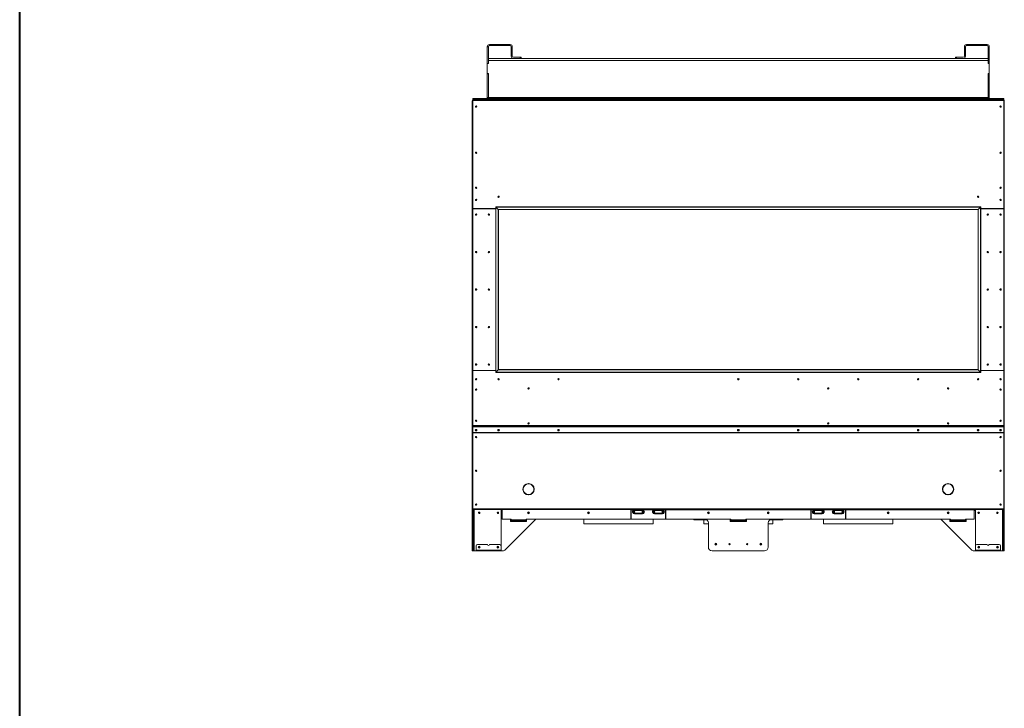
# Model space of a CAD drawing. Units: inches. Extents: x -67 to 2637, y 9 to 892.
# Drawn here: x -67 to 32, y 628 to 697 of the extents above; entities that cross this region are included whole.
import ezdxf

# ---------------------------------------------------------------- set-up
doc = ezdxf.new("R2010")
doc.units = ezdxf.units.IN
doc.header["$LTSCALE"] = 24
doc.header["$MEASUREMENT"] = 0
doc.layers.add('TITLEBLOCK', color=9, linetype='Continuous', lineweight=15)

msp = doc.modelspace()

# ---------------------------------------------------------------- linework, layer by layer
at = {"color": 7, "linetype": 'Continuous', "lineweight": 15}
for p, q in [((-19.753, 694.03), (-19.858, 694.03)), ((-19.858, 694.03), (-19.858, 692.359)), ((-19.753, 694.03), (-19.753, 692.359)), ((-19.648, 694.135), (-19.648, 694.24)), ((-17.568, 694.24), (-19.648, 694.24)), ((-17.568, 694.135), (-19.648, 694.135)), ((-17.568, 694.135), (-17.568, 694.24)), ((-17.463, 694.03), (-17.358, 694.03)), ((-17.463, 693.34), (-17.463, 694.03)), ((-17.358, 693.34), (-17.358, 694.03)), ((27.998, 694.03), (27.893, 694.03)), ((27.893, 693.34), (27.893, 694.03)), ((27.998, 693.34), (27.998, 694.03)), ((28.103, 694.24), (30.183, 694.24)), ((28.103, 694.135), (28.103, 694.24)), ((28.103, 694.135), (30.183, 694.135)), ((30.183, 694.135), (30.183, 694.24)), ((30.288, 694.03), (30.393, 694.03)), ((30.288, 694.03), (30.288, 692.359)), ((30.393, 694.03), (30.393, 692.359)), ((-17.463, 693.24), (-17.463, 693.34)), ((-17.463, 693.34), (-17.358, 693.34)), ((-17.358, 693.24), (-17.463, 693.24)), ((-17.463, 693.24), (-17.463, 693.075)), ((-17.358, 693.34), (-17.358, 693.24)), ((-17.358, 693.24), (-17.358, 693.075)), ((-16.563, 692.97), (-17.253, 692.97)), ((-16.563, 692.865), (-16.563, 692.97)), ((-16.563, 692.97), (-16.463, 692.97)), ((-16.463, 692.97), (-16.463, 692.865)), ((26.998, 692.97), (26.998, 692.865)), ((27.098, 692.97), (26.998, 692.97)), ((27.098, 692.97), (27.788, 692.97)), ((27.098, 692.865), (27.098, 692.97)), ((27.998, 693.34), (27.893, 693.34)), ((27.893, 693.34), (27.893, 693.24)), ((27.893, 693.24), (27.998, 693.24)), ((27.893, 693.24), (27.893, 693.075)), ((27.998, 693.24), (27.998, 693.34)), ((27.998, 693.24), (27.998, 693.075)), ((-19.753, 692.359), (-19.858, 692.359)), ((-19.858, 692.359), (-19.858, 692.344)), ((-19.858, 692.344), (-19.858, 691.344)), ((-19.753, 692.344), (-19.858, 692.344)), ((30.288, 692.844), (-19.753, 692.844)), ((-19.753, 692.634), (30.288, 692.634)), ((-19.753, 692.634), (-19.753, 692.344)), ((-17.253, 692.865), (-16.563, 692.865)), ((-16.463, 692.865), (-16.563, 692.865)), ((26.998, 692.865), (27.098, 692.865)), ((27.788, 692.865), (27.098, 692.865)), ((30.288, 692.634), (30.288, 692.344)), ((30.288, 692.359), (30.393, 692.359)), ((30.288, 692.344), (30.393, 692.344)), ((30.393, 692.359), (30.393, 692.344)), ((30.393, 692.344), (30.393, 691.344)), ((-19.858, 691.344), (-19.858, 691.329)), ((-19.858, 691.344), (-19.753, 691.344)), ((-19.858, 691.329), (-19.858, 688.95)), ((-19.753, 691.329), (-19.858, 691.329)), ((-19.753, 691.344), (-19.753, 688.95)), ((-19.753, 691.329), (-19.753, 688.95)), ((30.288, 691.344), (30.288, 688.95)), ((30.393, 691.344), (30.288, 691.344)), ((30.288, 691.329), (30.288, 688.95)), ((30.288, 691.329), (30.393, 691.329)), ((30.393, 691.344), (30.393, 691.329)), ((30.393, 691.329), (30.393, 688.95)), ((-19.858, 688.95), (-19.753, 688.95)), ((-19.753, 688.95), (30.288, 688.95)), ((-19.753, 688.95), (-19.753, 688.845)), ((30.393, 688.95), (30.288, 688.95)), ((30.288, 688.95), (30.288, 688.845)), ((-21.358, 656.155), (-21.358, 688.62)), ((-21.318, 688.62), (-21.358, 688.62)), ((-21.32, 688.74), (-21.32, 688.845)), ((-21.32, 688.845), (-21.22, 688.845)), ((-21.318, 688.74), (-21.32, 688.74)), ((31.852, 688.74), (-21.318, 688.74)), ((-21.318, 688.66), (-21.318, 688.74)), ((-21.318, 688.66), (31.852, 688.66)), ((-21.318, 677.875), (-21.318, 688.66)), ((-21.22, 688.845), (-21.22, 688.74)), ((-21.22, 688.845), (-19.753, 688.845)), ((30.288, 688.845), (-19.753, 688.845)), ((-19.753, 688.74), (-19.753, 688.845)), ((31.754, 688.845), (30.288, 688.845)), ((30.288, 688.74), (30.288, 688.845)), ((31.854, 688.845), (31.754, 688.845)), ((31.754, 688.845), (31.754, 688.74)), ((31.852, 688.74), (31.854, 688.74)), ((31.852, 688.66), (31.852, 688.74)), ((31.852, 677.875), (31.852, 688.66)), ((31.852, 688.62), (31.892, 688.62)), ((31.854, 688.74), (31.854, 688.845)), ((31.892, 656.155), (31.892, 688.62)), ((-21.32, 677.8), (-21.32, 661.68)), ((-19.016, 677.83), (-21.29, 677.83)), ((-19.016, 677.845), (-21.288, 677.845)), ((-21.278, 677.83), (-21.278, 677.845)), ((-20.608, 677.845), (-20.608, 677.83)), ((-20.358, 677.83), (-20.358, 677.845)), ((-20.333, 677.845), (-20.333, 677.83)), ((-19.82, 677.83), (-19.82, 677.845)), ((-19.795, 677.83), (-19.795, 677.845)), ((-19.608, 677.845), (-19.608, 677.83)), ((-19.583, 677.845), (-19.583, 677.83)), ((-19.383, 677.845), (-19.383, 677.83)), ((-19.279, 677.845), (-19.279, 677.83)), ((-19.236, 677.845), (-19.236, 677.83)), ((-19.133, 677.845), (-19.133, 677.83)), ((-19.016, 678.023), (-19.016, 661.457)), ((-19.016, 678.023), (29.55, 678.023)), ((-18.758, 677.765), (-18.991, 677.998)), ((-18.991, 677.998), (-18.991, 661.482)), ((-18.991, 677.998), (29.525, 677.998)), ((-18.758, 661.715), (-18.758, 677.765)), ((29.292, 677.765), (-18.758, 677.765)), ((-18.733, 677.74), (-18.733, 661.74)), ((-18.733, 677.74), (29.267, 677.74)), ((29.267, 677.74), (29.267, 661.74)), ((29.292, 677.765), (29.525, 677.998)), ((29.292, 661.715), (29.292, 677.765)), ((29.525, 677.998), (29.525, 661.482)), ((29.55, 678.023), (29.55, 661.457)), ((29.55, 677.845), (31.822, 677.845)), ((29.55, 677.83), (31.824, 677.83)), ((29.667, 677.845), (29.667, 677.83)), ((29.771, 677.845), (29.771, 677.83)), ((29.814, 677.845), (29.814, 677.83)), ((29.917, 677.845), (29.917, 677.83)), ((30.117, 677.845), (30.117, 677.83)), ((30.142, 677.845), (30.142, 677.83)), ((30.33, 677.83), (30.33, 677.845)), ((30.355, 677.83), (30.355, 677.845)), ((30.867, 677.845), (30.867, 677.83)), ((30.892, 677.83), (30.892, 677.845)), ((31.142, 677.845), (31.142, 677.83)), ((31.812, 677.83), (31.812, 677.845)), ((31.854, 677.8), (31.854, 661.68)), ((-19.016, 661.635), (-21.318, 661.635)), ((-21.318, 661.635), (-21.318, 656.149)), ((-21.29, 661.65), (-19.016, 661.65)), ((-21.278, 661.635), (-21.278, 661.65)), ((-20.608, 661.65), (-20.608, 661.635)), ((-20.358, 661.635), (-20.358, 661.65)), ((-20.333, 661.65), (-20.333, 661.635)), ((-19.82, 661.635), (-19.82, 661.65)), ((-19.795, 661.635), (-19.795, 661.65)), ((-19.608, 661.65), (-19.608, 661.635)), ((-19.583, 661.65), (-19.583, 661.635)), ((-19.383, 661.65), (-19.383, 661.635)), ((-19.279, 661.65), (-19.279, 661.635)), ((-19.236, 661.65), (-19.236, 661.635)), ((-19.133, 661.65), (-19.133, 661.635)), ((29.55, 661.457), (-19.016, 661.457)), ((-18.991, 661.482), (-18.758, 661.715)), ((29.525, 661.482), (-18.991, 661.482)), ((-18.758, 661.715), (29.292, 661.715)), ((29.267, 661.74), (-18.733, 661.74)), ((29.525, 661.482), (29.292, 661.715)), ((31.824, 661.65), (29.55, 661.65)), ((29.55, 661.635), (31.852, 661.635)), ((29.667, 661.65), (29.667, 661.635)), ((29.771, 661.65), (29.771, 661.635)), ((29.814, 661.65), (29.814, 661.635)), ((29.917, 661.65), (29.917, 661.635)), ((30.117, 661.65), (30.117, 661.635)), ((30.142, 661.65), (30.142, 661.635)), ((30.33, 661.635), (30.33, 661.65)), ((30.355, 661.635), (30.355, 661.65)), ((30.867, 661.65), (30.867, 661.635)), ((30.892, 661.635), (30.892, 661.65)), ((31.142, 661.65), (31.142, 661.635)), ((31.812, 661.635), (31.812, 661.65)), ((31.852, 661.635), (31.852, 656.149)), ((-21.318, 656.155), (-21.358, 656.155)), ((-21.358, 656.155), (-21.358, 655.447)), ((-21.318, 655.447), (-21.358, 655.447)), ((-21.358, 655.427), (-21.358, 655.447)), ((-21.358, 655.427), (-21.318, 655.427)), ((-21.358, 647.833), (-21.358, 655.427)), ((-21.318, 656.149), (31.852, 656.149)), ((-21.318, 656.149), (-21.318, 656.121)), ((-21.318, 656.121), (31.852, 656.121)), ((-21.318, 656.121), (-21.318, 656.005)), ((-21.318, 655.991), (-21.318, 656.005)), ((-21.318, 655.439), (-21.318, 655.991)), ((-21.318, 655.439), (31.852, 655.439)), ((-21.318, 655.439), (-21.318, 655.425)), ((-21.318, 655.425), (31.852, 655.425)), ((-21.318, 647.82), (-21.318, 655.425)), ((-21.288, 656.033), (31.822, 656.033)), ((-21.288, 656.033), (-21.288, 656.02)), ((-21.288, 656.02), (31.822, 656.02)), ((31.822, 656.033), (31.822, 656.02)), ((31.852, 656.155), (31.892, 656.155)), ((31.852, 656.149), (31.852, 656.121)), ((31.852, 656.121), (31.852, 656.005)), ((31.852, 655.991), (31.852, 656.005)), ((31.852, 655.439), (31.852, 655.991)), ((31.852, 655.447), (31.892, 655.447)), ((31.852, 655.439), (31.852, 655.425)), ((31.892, 655.427), (31.852, 655.427)), ((31.852, 647.82), (31.852, 655.425)), ((31.892, 656.155), (31.892, 655.447)), ((31.892, 655.427), (31.892, 655.447)), ((31.892, 647.833), (31.892, 655.427)), ((-16.282, 649.784), (-16.272, 649.786)), ((-16.272, 649.769), (-16.282, 649.772)), ((-15.741, 650.317), (-15.739, 650.327)), ((-15.726, 650.327), (-15.724, 650.317)), ((-15.358, 650.156), (-15.358, 650.197)), ((-15.193, 649.786), (-15.183, 649.784)), ((-15.183, 649.772), (-15.193, 649.769)), ((-15.188, 649.785), (-15.188, 649.917)), ((25.728, 649.786), (25.718, 649.784)), ((25.718, 649.772), (25.728, 649.769)), ((25.722, 649.785), (25.722, 649.917)), ((25.892, 650.156), (25.892, 650.197)), ((26.261, 650.327), (26.259, 650.317)), ((26.276, 650.317), (26.274, 650.327)), ((26.817, 649.784), (26.807, 649.786)), ((26.807, 649.769), (26.817, 649.772)), ((-15.739, 649.228), (-15.741, 649.238)), ((-15.724, 649.238), (-15.726, 649.228)), ((-15.358, 649.358), (-15.358, 649.4)), ((25.892, 649.358), (25.892, 649.4)), ((26.259, 649.238), (26.261, 649.228)), ((26.274, 649.228), (26.276, 649.238)), ((-21.358, 647.833), (-21.318, 647.833)), ((-21.358, 647.74), (-21.358, 647.833)), ((-21.318, 647.74), (-21.358, 647.74)), ((-21.358, 647.615), (-21.358, 647.74)), ((-21.318, 647.615), (-21.358, 647.615)), ((-21.358, 647.615), (-21.358, 643.74)), ((-21.318, 647.82), (31.852, 647.82)), ((-21.318, 647.82), (-21.318, 647.74)), ((-21.318, 647.74), (31.852, 647.74)), ((-21.318, 647.74), (-21.318, 647.615)), ((-21.318, 647.615), (-21.318, 643.74)), ((-21.254, 647.74), (-21.254, 643.74)), ((-21.19, 643.615), (-21.19, 647.74)), ((-18.486, 643.74), (-18.486, 647.74)), ((-18.355, 647.65), (-18.486, 647.65)), ((-18.355, 647.74), (-18.355, 647.7)), ((-18.355, 647.7), (-18.355, 646.81)), ((-5.483, 647.7), (-5.483, 647.74)), ((-5.483, 646.825), (-5.483, 647.7)), ((-5.453, 647.65), (-5.483, 647.65)), ((-5.453, 647.74), (-5.453, 647.7)), ((-5.453, 647.7), (-5.453, 646.825)), ((-5.183, 647.7), (-5.453, 647.7)), ((-5.19, 647.74), (-5.19, 647.72)), ((-5.19, 647.72), (-4.276, 647.72)), ((-5.189, 647.644), (-4.276, 647.644)), ((-5.183, 647.654), (-5.183, 647.7)), ((-5.17, 647.7), (-5.183, 647.7)), ((-4.282, 647.654), (-5.183, 647.654)), ((-5.174, 647.7), (-5.174, 647.7)), ((-4.296, 647.7), (-5.17, 647.7)), ((-4.282, 647.7), (-4.296, 647.7)), ((-4.291, 647.7), (-4.291, 647.7)), ((-4.282, 647.654), (-4.282, 647.7)), ((-3.183, 647.7), (-4.282, 647.7)), ((-4.276, 647.72), (-4.276, 647.74)), ((-3.19, 647.74), (-3.19, 647.72)), ((-3.19, 647.72), (-2.276, 647.72)), ((-3.189, 647.644), (-2.276, 647.644)), ((-3.183, 647.654), (-3.183, 647.7)), ((-3.17, 647.7), (-3.183, 647.7)), ((-2.282, 647.654), (-3.183, 647.654)), ((-3.174, 647.7), (-3.174, 647.7)), ((-2.296, 647.7), (-3.17, 647.7)), ((-2.282, 647.7), (-2.296, 647.7)), ((-2.291, 647.7), (-2.291, 647.7)), ((-2.282, 647.654), (-2.282, 647.7)), ((-2.013, 647.7), (-2.282, 647.7)), ((-2.276, 647.72), (-2.276, 647.74)), ((-2.013, 647.7), (-2.013, 647.74)), ((-2.013, 646.825), (-2.013, 647.7)), ((-1.983, 647.65), (-2.013, 647.65)), ((-1.983, 647.74), (-1.983, 647.7)), ((-1.983, 647.7), (12.517, 647.7)), ((-1.983, 647.7), (-1.983, 646.825)), ((12.517, 647.74), (12.517, 647.7)), ((12.517, 647.7), (12.517, 646.825)), ((12.517, 647.65), (12.547, 647.65)), ((12.547, 647.7), (12.547, 647.74)), ((12.547, 646.825), (12.547, 647.7)), ((12.547, 647.7), (12.817, 647.7)), ((12.81, 647.72), (12.81, 647.74)), ((13.724, 647.72), (12.81, 647.72)), ((13.724, 647.644), (12.811, 647.644)), ((12.817, 647.654), (12.817, 647.7)), ((12.817, 647.7), (12.83, 647.7)), ((12.817, 647.654), (13.718, 647.654)), ((12.826, 647.7), (12.826, 647.7)), ((12.83, 647.7), (13.704, 647.7)), ((13.704, 647.7), (13.718, 647.7)), ((13.709, 647.7), (13.709, 647.7)), ((13.718, 647.654), (13.718, 647.7)), ((13.718, 647.7), (14.817, 647.7)), ((13.724, 647.74), (13.724, 647.72)), ((14.81, 647.72), (14.81, 647.74)), ((15.724, 647.72), (14.81, 647.72)), ((15.724, 647.644), (14.811, 647.644)), ((14.817, 647.654), (14.817, 647.7)), ((14.817, 647.7), (14.83, 647.7)), ((14.817, 647.654), (15.718, 647.654)), ((14.826, 647.7), (14.826, 647.7)), ((14.83, 647.7), (15.704, 647.7)), ((15.704, 647.7), (15.718, 647.7)), ((15.709, 647.7), (15.709, 647.7)), ((15.718, 647.654), (15.718, 647.7)), ((15.718, 647.7), (15.987, 647.7)), ((15.724, 647.74), (15.724, 647.72)), ((15.987, 647.74), (15.987, 647.7)), ((15.987, 647.7), (15.987, 646.825)), ((15.987, 647.65), (16.017, 647.65)), ((16.017, 647.7), (16.017, 647.74)), ((16.017, 647.7), (28.89, 647.7)), ((16.017, 646.825), (16.017, 647.7)), ((28.89, 647.74), (28.89, 647.7)), ((28.89, 647.7), (28.89, 646.81)), ((28.89, 647.65), (29.02, 647.65)), ((29.02, 643.74), (29.02, 647.74)), ((31.724, 643.615), (31.724, 647.74)), ((31.788, 647.74), (31.788, 643.74)), ((31.892, 647.833), (31.852, 647.833)), ((31.852, 647.82), (31.852, 647.74)), ((31.852, 647.74), (31.892, 647.74)), ((31.852, 647.74), (31.852, 647.615)), ((31.852, 647.615), (31.892, 647.615)), ((31.852, 647.615), (31.852, 643.74)), ((31.892, 647.74), (31.892, 647.833)), ((31.892, 647.615), (31.892, 647.74)), ((31.892, 647.615), (31.892, 643.74)), ((-17.513, 646.78), (-18.325, 646.78)), ((-15.118, 646.668), (-18.062, 643.724)), ((-17.483, 646.731), (-17.545, 646.731)), ((-17.545, 646.731), (-17.545, 646.544)), ((-17.483, 646.696), (-17.483, 646.75)), ((-17.483, 646.696), (-15.983, 646.696)), ((-17.483, 646.696), (-17.483, 646.64)), ((-15.983, 646.64), (-17.483, 646.64)), ((-17.483, 646.544), (-17.483, 646.64)), ((-15.983, 646.78), (4.517, 646.78)), ((-15.983, 646.78), (-15.983, 646.696)), ((-15.92, 646.731), (-15.983, 646.731)), ((-15.983, 646.64), (-15.983, 646.696)), ((-15.983, 646.64), (-15.983, 646.544)), ((-15.92, 646.544), (-15.92, 646.731)), ((-14.908, 646.774), (1.947, 646.774)), ((1.892, 646.778), (-14.853, 646.778)), ((-10.201, 646.774), (-10.201, 646.318)), ((-5.189, 647.385), (-4.276, 647.385)), ((-5.127, 647.315), (-5.127, 647.335)), ((-5.127, 647.335), (-5.024, 647.335)), ((-5.037, 647.315), (-5.127, 647.315)), ((-4.428, 647.315), (-5.037, 647.315)), ((-5.024, 647.385), (-5.024, 647.335)), ((-5.024, 647.335), (-4.442, 647.335)), ((-4.442, 647.385), (-4.442, 647.335)), ((-4.442, 647.335), (-4.338, 647.335)), ((-4.338, 647.315), (-4.428, 647.315)), ((-4.338, 647.315), (-4.338, 647.335)), ((-3.264, 646.318), (-3.264, 646.774)), ((-3.189, 647.385), (-2.276, 647.385)), ((-3.127, 647.335), (-3.024, 647.335)), ((-3.127, 647.315), (-3.127, 647.335)), ((-3.037, 647.315), (-3.127, 647.315)), ((-2.428, 647.315), (-3.037, 647.315)), ((-3.024, 647.385), (-3.024, 647.335)), ((-3.024, 647.335), (-2.442, 647.335)), ((-2.442, 647.385), (-2.442, 647.335)), ((-2.442, 647.335), (-2.338, 647.335)), ((-2.338, 647.315), (-2.428, 647.315)), ((-2.338, 647.315), (-2.338, 647.335)), ((0.895, 646.774), (0.895, 646.71)), ((0.927, 646.71), (0.895, 646.71)), ((0.927, 646.774), (0.927, 646.71)), ((0.927, 646.71), (2.108, 646.71)), ((1.799, 646.318), (1.799, 646.71)), ((4.455, 646.544), (4.455, 646.731)), ((4.455, 646.731), (4.517, 646.731)), ((4.455, 646.71), (4.517, 646.71)), ((4.517, 646.78), (4.517, 646.696)), ((6.017, 646.696), (4.517, 646.696)), ((4.517, 646.64), (4.517, 646.696)), ((4.517, 646.64), (6.017, 646.64)), ((4.517, 646.64), (4.517, 646.544)), ((6.017, 646.696), (6.017, 646.78)), ((6.017, 646.78), (26.517, 646.78)), ((6.017, 646.731), (6.08, 646.731)), ((6.017, 646.71), (6.08, 646.71)), ((6.017, 646.696), (6.017, 646.64)), ((6.017, 646.544), (6.017, 646.64)), ((6.08, 646.731), (6.08, 646.544)), ((9.607, 646.71), (8.427, 646.71)), ((8.588, 646.774), (25.443, 646.774)), ((8.642, 646.778), (25.388, 646.778)), ((8.736, 646.71), (8.736, 646.318)), ((9.607, 646.774), (9.607, 646.71)), ((9.639, 646.71), (9.607, 646.71)), ((9.639, 646.774), (9.639, 646.71)), ((13.724, 647.385), (12.811, 647.385)), ((12.976, 647.335), (12.873, 647.335)), ((12.873, 647.315), (12.873, 647.335)), ((12.873, 647.315), (12.963, 647.315)), ((12.963, 647.315), (13.572, 647.315)), ((12.976, 647.385), (12.976, 647.335)), ((13.558, 647.335), (12.976, 647.335)), ((13.558, 647.385), (13.558, 647.335)), ((13.662, 647.335), (13.558, 647.335)), ((13.572, 647.315), (13.662, 647.315)), ((13.662, 647.315), (13.662, 647.335)), ((13.799, 646.318), (13.799, 646.774)), ((15.724, 647.385), (14.811, 647.385)), ((14.976, 647.335), (14.873, 647.335)), ((14.873, 647.315), (14.873, 647.335)), ((14.873, 647.315), (14.963, 647.315)), ((14.963, 647.315), (15.572, 647.315)), ((14.976, 647.385), (14.976, 647.335)), ((15.558, 647.335), (14.976, 647.335)), ((15.558, 647.385), (15.558, 647.335)), ((15.662, 647.335), (15.558, 647.335)), ((15.572, 647.315), (15.662, 647.315)), ((15.662, 647.315), (15.662, 647.335)), ((20.736, 646.774), (20.736, 646.318)), ((25.653, 646.668), (28.597, 643.724)), ((26.454, 646.544), (26.454, 646.731)), ((26.454, 646.731), (26.517, 646.731)), ((26.517, 646.78), (26.517, 646.696)), ((28.017, 646.696), (26.517, 646.696)), ((26.517, 646.64), (26.517, 646.696)), ((26.517, 646.64), (28.017, 646.64)), ((26.517, 646.64), (26.517, 646.544)), ((28.017, 646.696), (28.017, 646.75)), ((28.017, 646.731), (28.079, 646.731)), ((28.017, 646.696), (28.017, 646.64)), ((28.017, 646.544), (28.017, 646.64)), ((28.047, 646.78), (28.86, 646.78)), ((28.079, 646.731), (28.079, 646.544)), ((-17.545, 646.544), (-15.92, 646.544)), ((-10.201, 646.318), (-3.264, 646.318)), ((2.267, 646.318), (1.799, 646.318)), ((2.267, 643.99), (2.267, 646.403)), ((6.08, 646.544), (4.455, 646.544)), ((8.267, 643.99), (8.267, 646.403)), ((8.736, 646.318), (8.267, 646.318)), ((20.736, 646.318), (13.799, 646.318)), ((28.079, 646.544), (26.454, 646.544)), ((-21.358, 643.74), (-21.318, 643.74)), ((-21.358, 643.615), (-21.358, 643.74)), ((-21.318, 643.615), (-21.358, 643.615)), ((-21.318, 643.74), (-21.318, 643.615)), ((-21.318, 643.74), (-21.254, 643.74)), ((-21.254, 643.615), (-21.318, 643.615)), ((-21.254, 643.74), (-21.254, 643.615)), ((-21.254, 643.615), (-21.19, 643.615)), ((-20.975, 643.615), (-21.19, 643.615)), ((-20.975, 644.114), (-20.975, 643.694)), ((-20.975, 643.694), (-20.975, 643.654)), ((-18.488, 643.694), (-20.975, 643.694)), ((-20.975, 643.614), (-20.975, 643.654)), ((-20.975, 643.654), (-20.85, 643.654)), ((-20.85, 643.614), (-20.975, 643.614)), ((-19.825, 644.239), (-20.85, 644.239)), ((-20.85, 643.654), (-20.85, 643.614)), ((-20.85, 643.654), (-18.613, 643.654)), ((-20.85, 643.614), (-18.613, 643.614)), ((-18.613, 644.239), (-19.637, 644.239)), ((-18.613, 643.614), (-18.613, 643.654)), ((-18.613, 643.654), (-18.488, 643.654)), ((-18.488, 643.614), (-18.613, 643.614)), ((-18.488, 643.694), (-18.488, 644.114)), ((-18.488, 643.717), (-18.486, 643.74)), ((-18.488, 643.654), (-18.488, 643.694)), ((-18.488, 643.654), (-18.488, 643.614)), ((-18.327, 643.615), (-18.488, 643.615)), ((2.642, 643.615), (7.892, 643.615)), ((28.862, 643.615), (29.022, 643.615)), ((29.022, 643.717), (29.02, 643.74)), ((29.022, 643.694), (29.022, 644.114)), ((29.022, 643.694), (31.509, 643.694)), ((29.022, 643.654), (29.022, 643.694)), ((29.022, 643.654), (29.022, 643.614)), ((29.147, 643.654), (29.022, 643.654)), ((29.022, 643.614), (29.147, 643.614)), ((29.147, 644.239), (30.172, 644.239)), ((29.147, 643.614), (29.147, 643.654)), ((31.384, 643.654), (29.147, 643.654)), ((31.384, 643.614), (29.147, 643.614)), ((30.36, 644.239), (31.384, 644.239)), ((31.384, 643.654), (31.384, 643.614)), ((31.509, 643.654), (31.384, 643.654)), ((31.384, 643.614), (31.509, 643.614)), ((31.509, 644.114), (31.509, 643.694)), ((31.509, 643.694), (31.509, 643.654)), ((31.509, 643.614), (31.509, 643.654)), ((31.509, 643.615), (31.724, 643.615)), ((31.788, 643.615), (31.724, 643.615)), ((31.852, 643.74), (31.788, 643.74)), ((31.788, 643.74), (31.788, 643.615)), ((31.788, 643.615), (31.852, 643.615)), ((31.892, 643.74), (31.852, 643.74)), ((31.852, 643.74), (31.852, 643.615)), ((31.852, 643.615), (31.892, 643.615)), ((31.892, 643.615), (31.892, 643.74))]:
    msp.add_line(p, q, dxfattribs=at)
at = {"color": 7, "linetype": 'Continuous', "lineweight": 15, "flags": 128}
for points in [[(-18.991, 677.998), (-18.995, 678.003), (-19, 678.007), (-19.004, 678.012), (-19.008, 678.015), (-19.011, 678.018), (-19.014, 678.021), (-19.015, 678.022), (-19.016, 678.023)], [(-19.016, 678.023), (-19.015, 678.022), (-19.014, 678.021), (-19.011, 678.018), (-19.008, 678.015), (-19.004, 678.012), (-19, 678.007), (-18.995, 678.003), (-18.991, 677.998)], [(-18.733, 677.74), (-18.733, 677.74), (-18.734, 677.741), (-18.736, 677.743), (-18.738, 677.746), (-18.741, 677.749), (-18.745, 677.752), (-18.749, 677.756), (-18.753, 677.76), (-18.758, 677.765)], [(-18.758, 677.765), (-18.753, 677.76), (-18.749, 677.756), (-18.745, 677.752), (-18.741, 677.749), (-18.738, 677.746), (-18.736, 677.743), (-18.734, 677.741), (-18.733, 677.74), (-18.733, 677.74)], [(29.267, 677.74), (29.268, 677.74), (29.269, 677.741), (29.271, 677.743), (29.273, 677.746), (29.276, 677.749), (29.28, 677.752), (29.284, 677.756), (29.288, 677.76), (29.292, 677.765)], [(29.292, 677.765), (29.288, 677.76), (29.284, 677.756), (29.28, 677.752), (29.276, 677.749), (29.273, 677.746), (29.271, 677.743), (29.269, 677.741), (29.268, 677.74), (29.267, 677.74)], [(29.525, 677.998), (29.53, 678.003), (29.535, 678.007), (29.539, 678.012), (29.543, 678.015), (29.546, 678.018), (29.549, 678.021), (29.55, 678.022), (29.55, 678.023)], [(29.55, 678.023), (29.55, 678.022), (29.549, 678.021), (29.546, 678.018), (29.543, 678.015), (29.539, 678.012), (29.535, 678.007), (29.53, 678.003), (29.525, 677.998)], [(-19.016, 661.457), (-19.015, 661.457), (-19.014, 661.459), (-19.011, 661.461), (-19.008, 661.464), (-19.004, 661.468), (-19, 661.472), (-18.995, 661.477), (-18.991, 661.482)], [(-19.016, 661.457), (-19.015, 661.457), (-19.014, 661.458), (-19.012, 661.46), (-19.01, 661.463), (-19.007, 661.466), (-19.003, 661.469), (-18.999, 661.473), (-18.995, 661.477), (-18.991, 661.482)], [(-18.758, 661.715), (-18.753, 661.719), (-18.749, 661.723), (-18.745, 661.727), (-18.741, 661.731), (-18.738, 661.734), (-18.736, 661.736), (-18.734, 661.738), (-18.733, 661.739), (-18.733, 661.74)], [(-18.758, 661.715), (-18.753, 661.72), (-18.748, 661.724), (-18.744, 661.729), (-18.74, 661.732), (-18.737, 661.735), (-18.734, 661.738), (-18.733, 661.739), (-18.733, 661.74)], [(29.292, 661.715), (29.288, 661.719), (29.284, 661.723), (29.28, 661.727), (29.276, 661.731), (29.273, 661.734), (29.271, 661.736), (29.269, 661.738), (29.268, 661.739), (29.267, 661.74)], [(29.292, 661.715), (29.288, 661.72), (29.283, 661.724), (29.279, 661.729), (29.275, 661.732), (29.272, 661.735), (29.269, 661.738), (29.268, 661.739), (29.267, 661.74)], [(29.55, 661.457), (29.55, 661.457), (29.549, 661.459), (29.546, 661.461), (29.543, 661.464), (29.539, 661.468), (29.535, 661.472), (29.53, 661.477), (29.525, 661.482)], [(29.55, 661.457), (29.55, 661.457), (29.549, 661.458), (29.547, 661.46), (29.545, 661.463), (29.541, 661.466), (29.538, 661.469), (29.534, 661.473), (29.53, 661.477), (29.525, 661.482)], [(-20.983, 655.752), (-21.012, 655.747), (-21.038, 655.731), (-21.055, 655.707), (-21.061, 655.679), (-21.055, 655.651), (-21.038, 655.627), (-21.012, 655.611), (-20.983, 655.606), (-20.953, 655.611), (-20.927, 655.627), (-20.911, 655.651), (-20.905, 655.679), (-20.911, 655.707), (-20.927, 655.731), (-20.953, 655.747), (-20.983, 655.752)], [(-18.733, 655.752), (-18.703, 655.747), (-18.677, 655.731), (-18.661, 655.707), (-18.655, 655.679), (-18.661, 655.651), (-18.677, 655.627), (-18.703, 655.611), (-18.733, 655.606), (-18.762, 655.611), (-18.788, 655.627), (-18.805, 655.651), (-18.811, 655.679), (-18.805, 655.707), (-18.788, 655.731), (-18.762, 655.747), (-18.733, 655.752)], [(-12.733, 655.752), (-12.703, 655.747), (-12.677, 655.731), (-12.661, 655.707), (-12.655, 655.679), (-12.661, 655.651), (-12.677, 655.627), (-12.703, 655.611), (-12.733, 655.606), (-12.762, 655.611), (-12.788, 655.627), (-12.805, 655.651), (-12.811, 655.679), (-12.805, 655.707), (-12.788, 655.731), (-12.762, 655.747), (-12.733, 655.752)], [(5.267, 655.752), (5.238, 655.747), (5.212, 655.731), (5.195, 655.707), (5.189, 655.679), (5.195, 655.651), (5.212, 655.627), (5.238, 655.611), (5.267, 655.606), (5.297, 655.611), (5.323, 655.627), (5.339, 655.651), (5.345, 655.679), (5.339, 655.707), (5.323, 655.731), (5.297, 655.747), (5.267, 655.752)], [(11.267, 655.752), (11.238, 655.747), (11.212, 655.731), (11.195, 655.707), (11.189, 655.679), (11.195, 655.651), (11.212, 655.627), (11.238, 655.611), (11.267, 655.606), (11.297, 655.611), (11.323, 655.627), (11.339, 655.651), (11.345, 655.679), (11.339, 655.707), (11.323, 655.731), (11.297, 655.747), (11.267, 655.752)], [(17.267, 655.752), (17.238, 655.747), (17.212, 655.731), (17.195, 655.707), (17.189, 655.679), (17.195, 655.651), (17.212, 655.627), (17.238, 655.611), (17.267, 655.606), (17.297, 655.611), (17.323, 655.627), (17.339, 655.651), (17.345, 655.679), (17.339, 655.707), (17.323, 655.731), (17.297, 655.747), (17.267, 655.752)], [(23.267, 655.752), (23.238, 655.747), (23.212, 655.731), (23.195, 655.707), (23.189, 655.679), (23.195, 655.651), (23.212, 655.627), (23.238, 655.611), (23.267, 655.606), (23.297, 655.611), (23.323, 655.627), (23.339, 655.651), (23.345, 655.679), (23.339, 655.707), (23.323, 655.731), (23.297, 655.747), (23.267, 655.752)], [(23.267, 655.752), (23.238, 655.747), (23.212, 655.731), (23.195, 655.707), (23.189, 655.679), (23.195, 655.651), (23.212, 655.627), (23.238, 655.611), (23.267, 655.606), (23.297, 655.611), (23.323, 655.627), (23.339, 655.651), (23.345, 655.679), (23.339, 655.707), (23.323, 655.731), (23.297, 655.747), (23.267, 655.752)], [(29.267, 655.752), (29.238, 655.747), (29.212, 655.731), (29.195, 655.707), (29.189, 655.679), (29.195, 655.651), (29.212, 655.627), (29.238, 655.611), (29.267, 655.606), (29.297, 655.611), (29.323, 655.627), (29.339, 655.651), (29.345, 655.679), (29.339, 655.707), (29.323, 655.731), (29.297, 655.747), (29.267, 655.752)], [(31.517, 655.752), (31.547, 655.747), (31.573, 655.731), (31.589, 655.707), (31.595, 655.679), (31.589, 655.651), (31.573, 655.627), (31.547, 655.611), (31.517, 655.606), (31.488, 655.611), (31.462, 655.627), (31.445, 655.651), (31.439, 655.679), (31.445, 655.707), (31.462, 655.731), (31.488, 655.747), (31.517, 655.752)]]:
    msp.add_lwpolyline(points, dxfattribs=at)
at = {"color": 7, "linetype": 'Continuous', "lineweight": 15}
for centre, radius in [((-20.983, 688.039), 0.07), ((31.517, 688.039), 0.07), ((-20.983, 683.421), 0.07), ((31.517, 683.421), 0.07), ((-20.983, 679.921), 0.07), ((-18.733, 679.021), 0.07), ((-18.733, 679.021), 0.0675), ((29.267, 679.021), 0.07), ((29.267, 679.021), 0.0675), ((31.517, 679.921), 0.07), ((-20.983, 678.708), 0.07), ((31.517, 678.708), 0.07), ((-20.983, 677.24), 0.07), ((-19.701, 677.24), 0.07), ((-19.701, 677.24), 0.0675), ((30.236, 677.24), 0.07), ((30.236, 677.24), 0.0675), ((31.517, 677.24), 0.07), ((-20.983, 673.49), 0.07), ((-19.701, 673.49), 0.07), ((-19.701, 673.49), 0.0675), ((30.236, 673.49), 0.07), ((30.236, 673.49), 0.0675), ((31.517, 673.49), 0.07), ((-20.983, 669.74), 0.07), ((-19.701, 669.74), 0.07), ((-19.701, 669.74), 0.0675), ((30.236, 669.74), 0.07), ((30.236, 669.74), 0.0675), ((31.517, 669.74), 0.07), ((-20.983, 665.99), 0.07), ((-19.701, 665.99), 0.07), ((-19.701, 665.99), 0.0675), ((30.236, 665.99), 0.07), ((30.236, 665.99), 0.0675), ((31.517, 665.99), 0.07), ((-20.983, 662.24), 0.07), ((-19.701, 662.24), 0.07), ((-19.701, 662.24), 0.0675), ((30.236, 662.24), 0.07), ((30.236, 662.24), 0.0675), ((31.517, 662.24), 0.07), ((-20.983, 660.771), 0.07), ((-18.733, 660.771), 0.07), ((-18.733, 660.771), 0.0675), ((-12.733, 660.771), 0.07), ((-12.733, 660.771), 0.0675), ((5.267, 660.771), 0.07), ((5.267, 660.771), 0.0675), ((11.267, 660.771), 0.07), ((11.267, 660.771), 0.0675), ((17.267, 660.771), 0.07), ((17.267, 660.771), 0.0675), ((23.267, 660.771), 0.07), ((23.267, 660.771), 0.07), ((23.267, 660.771), 0.0675), ((23.267, 660.771), 0.0675), ((29.267, 660.771), 0.07), ((29.267, 660.771), 0.0675), ((31.517, 660.771), 0.07), ((-20.983, 659.74), 0.07), ((-15.733, 659.855), 0.07), ((14.267, 659.855), 0.07), ((26.267, 659.855), 0.07), ((31.517, 659.74), 0.07), ((-20.983, 656.615), 0.07), ((-15.733, 656.355), 0.07), ((14.267, 656.355), 0.07), ((26.267, 656.355), 0.07), ((31.517, 656.615), 0.07), ((-20.983, 654.99), 0.07), ((31.517, 654.99), 0.07), ((-20.983, 651.615), 0.07), ((31.517, 651.615), 0.07), ((-20.983, 648.24), 0.07), ((-5.17, 647.514), 0.078), ((-5.17, 647.515), 0.0685), ((-4.295, 647.514), 0.078), ((-4.295, 647.515), 0.0685), ((-3.17, 647.514), 0.078), ((-3.17, 647.515), 0.0685), ((-2.295, 647.514), 0.078), ((-2.295, 647.515), 0.0685), ((12.83, 647.514), 0.078), ((12.83, 647.515), 0.0685), ((13.705, 647.514), 0.078), ((13.705, 647.515), 0.0685), ((14.83, 647.514), 0.078), ((14.83, 647.515), 0.0685), ((15.705, 647.514), 0.078), ((15.705, 647.515), 0.0685), ((31.517, 648.24), 0.07), ((-20.667, 647.405), 0.07), ((-18.792, 647.405), 0.07), ((-15.733, 647.403), 0.0938), ((-15.733, 647.401), 0.07), ((-9.733, 647.403), 0.0937), ((-9.733, 647.401), 0.07), ((2.267, 647.403), 0.0937), ((2.267, 647.401), 0.07), ((8.267, 647.403), 0.0938), ((8.267, 647.401), 0.07), ((20.267, 647.403), 0.0937), ((20.267, 647.401), 0.07), ((26.267, 647.403), 0.0938), ((26.267, 647.401), 0.07), ((29.326, 647.405), 0.07), ((31.201, 647.405), 0.07), ((-20.669, 643.98), 0.0938), ((-20.667, 643.98), 0.07), ((-18.794, 643.98), 0.0938), ((-18.792, 643.98), 0.07), ((3.017, 644.278), 0.0938), ((3.017, 644.274), 0.07), ((4.392, 644.278), 0.065), ((6.142, 644.278), 0.065), ((7.517, 644.278), 0.0938), ((7.517, 644.274), 0.07), ((29.328, 643.98), 0.0938), ((29.326, 643.98), 0.07), ((31.203, 643.98), 0.0938), ((31.201, 643.98), 0.07)]:
    msp.add_circle(centre, radius, dxfattribs=at)
for centre, radius, start, end in [((-19.648, 694.03), 0.21, 90, 180), ((-19.648, 694.03), 0.105, 90, 180), ((-17.568, 694.03), 0.21, 0, 90), ((-17.568, 694.03), 0.105, 0, 90), ((28.103, 694.03), 0.21, 90, 180), ((28.103, 694.03), 0.105, 90, 180), ((30.183, 694.03), 0.21, 0, 90), ((30.183, 694.03), 0.105, 0, 90), ((-17.253, 693.075), 0.21, 180, 270), ((-17.253, 693.075), 0.105, 180, 270), ((27.788, 693.075), 0.21, 270, 0), ((27.788, 693.075), 0.105, 270, 0), ((-19.963, 688.95), 0.105, 270, 0), ((-19.963, 688.95), 0.21, 330, 0), ((30.498, 688.95), 0.21, 180, 210), ((30.498, 688.95), 0.105, 180, 270), ((-21.29, 677.8), 0.03, 90, 180), ((-21.288, 677.875), 0.03, 180, 270), ((-20.983, 677.238), 0.07, 0.81848, 180), ((31.517, 677.238), 0.07, 0, 179.18152), ((31.822, 677.875), 0.03, 270, 0), ((31.824, 677.8), 0.03, 0, 90), ((-20.983, 673.488), 0.07, 8.86314, 171.06702), ((31.517, 673.488), 0.07, 8.93298, 171.13686), ((-20.983, 669.738), 0.07, 352.7902, 180), ((31.517, 669.738), 0.07, 0, 187.2098), ((-20.983, 665.988), 0.07, 352.79025, 180), ((31.517, 665.988), 0.07, 0, 187.20975), ((-21.29, 661.68), 0.03, 180, 270), ((-20.983, 662.238), 0.07, 352.79016, 180), ((31.517, 662.238), 0.07, 0, 187.20984), ((31.824, 661.68), 0.03, 270, 0), ((-21.288, 656.004), 0.0291, 88.27728, 178.16213), ((-21.288, 655.991), 0.0291, 88.27661, 178.16279), ((-20.983, 655.697), 0.0785, 188.20566, 351.79434), ((-20.986, 655.693), 0.0608, 119.38056, 273.11282), ((-20.984, 655.709), 0.0635, 188.37282, 271.58436), ((-20.979, 655.692), 0.0607, 266.39456, 61.11425), ((-20.981, 655.709), 0.0635, 268.41765, 351.62722), ((-18.733, 655.697), 0.0785, 188.20685, 351.79315), ((-18.736, 655.693), 0.0608, 119.3275, 273.11058), ((-18.734, 655.709), 0.0635, 188.37779, 271.57939), ((-18.793, 655.73), 0.07, 283.37705, 18.84433), ((-18.729, 655.692), 0.0607, 266.39265, 61.16708), ((-18.731, 655.709), 0.0635, 268.41655, 351.62627), ((-12.733, 655.697), 0.0785, 188.20685, 351.79315), ((-12.736, 655.693), 0.0608, 119.28274, 273.11225), ((-12.734, 655.709), 0.0635, 188.37503, 271.58215), ((-12.729, 655.692), 0.0607, 266.39721, 61.20563), ((-12.731, 655.709), 0.0635, 268.41785, 351.62497), ((5.267, 655.697), 0.0785, 188.20669, 351.79331), ((5.264, 655.692), 0.0607, 118.80933, 273.60441), ((5.266, 655.709), 0.0635, 188.37513, 271.58192), ((5.271, 655.693), 0.0608, 266.88871, 60.69755), ((5.269, 655.709), 0.0635, 268.41808, 351.62487), ((11.267, 655.697), 0.0785, 188.20685, 351.79315), ((11.264, 655.692), 0.0607, 118.80932, 273.6044), ((11.266, 655.709), 0.0635, 188.3754, 271.58179), ((11.271, 655.693), 0.0608, 266.88864, 60.69764), ((11.269, 655.709), 0.0635, 268.41821, 351.6246), ((17.267, 655.697), 0.0785, 188.20685, 351.79315), ((17.264, 655.692), 0.0607, 118.80755, 273.60492), ((17.266, 655.709), 0.0635, 188.37438, 271.5828), ((17.271, 655.693), 0.0608, 266.88912, 60.69841), ((17.269, 655.709), 0.0635, 268.41923, 351.62359), ((23.267, 655.697), 0.0785, 188.20685, 351.79315), ((23.267, 655.697), 0.0785, 188.20685, 351.79315), ((23.264, 655.692), 0.0607, 118.79437, 273.60279), ((23.264, 655.692), 0.0607, 118.80704, 273.60434), ((23.266, 655.709), 0.0635, 188.37641, 271.58077), ((23.266, 655.709), 0.0635, 188.37503, 271.58215), ((23.271, 655.693), 0.0608, 266.88775, 60.71726), ((23.271, 655.693), 0.0608, 266.88811, 60.69942), ((23.269, 655.709), 0.0635, 268.4172, 351.62562), ((23.269, 655.709), 0.0635, 268.41785, 351.62497), ((29.267, 655.697), 0.0785, 188.20685, 351.79315), ((29.264, 655.692), 0.0607, 118.83292, 273.60735), ((29.266, 655.709), 0.0635, 188.37373, 271.58345), ((29.327, 655.73), 0.07, 161.15567, 256.62295), ((29.271, 655.693), 0.0608, 266.88942, 60.6725), ((29.269, 655.709), 0.0635, 268.42061, 351.62221), ((31.517, 655.697), 0.0785, 188.20566, 351.79434), ((31.514, 655.692), 0.0607, 118.88575, 273.60544), ((31.516, 655.709), 0.0635, 188.37278, 271.58235), ((31.521, 655.693), 0.0608, 266.88718, 60.61944), ((31.519, 655.709), 0.0635, 268.41564, 351.62718), ((31.823, 656.004), 0.0291, 1.83787, 91.72272), ((31.823, 655.991), 0.0291, 1.83721, 91.72339), ((-15.733, 649.778), 0.563, 91.63583, 178.36417), ((-16.285, 649.793), 0.01, 178.36417, 285), ((-16.285, 649.762), 0.01, 75, 181.63583), ((-15.733, 649.778), 0.563, 181.63583, 268.36417), ((-16.275, 649.796), 0.01, 285, 358.04834), ((-16.275, 649.759), 0.01, 1.95166, 75), ((-15.733, 649.778), 0.532, 91.95166, 178.04834), ((-15.733, 649.778), 0.533, 181.95166, 268.04834), ((-15.751, 650.32), 0.01, 271.95166, 345), ((-15.748, 650.33), 0.01, 345, 91.63583), ((-15.717, 650.33), 0.01, 88.36417, 195), ((-15.714, 650.32), 0.01, 195, 268.04834), ((-15.733, 649.778), 0.562, 1.63583, 88.36417), ((-15.733, 649.778), 0.563, 271.63583, 358.36417), ((-15.733, 649.778), 0.532, 1.95166, 88.04834), ((-15.733, 649.778), 0.533, 271.95166, 358.04834), ((-15.733, 649.778), 0.545, 313.47779, 359.22391), ((-15.19, 649.796), 0.01, 181.95166, 255), ((-15.19, 649.759), 0.01, 105, 178.04834), ((-15.18, 649.793), 0.01, 255, 1.63583), ((-15.18, 649.762), 0.01, 358.36417, 105), ((26.267, 649.778), 0.562, 91.63583, 178.36417), ((25.715, 649.793), 0.01, 178.36417, 285), ((25.715, 649.762), 0.01, 75, 181.63583), ((26.267, 649.778), 0.563, 181.63583, 268.36417), ((26.267, 649.778), 0.545, 180.77609, 226.52221), ((25.725, 649.796), 0.01, 285, 358.04834), ((25.725, 649.759), 0.01, 1.95166, 75), ((26.267, 649.778), 0.532, 91.95166, 178.04834), ((26.267, 649.778), 0.533, 181.95166, 268.04834), ((26.249, 650.32), 0.01, 271.95166, 345), ((26.252, 650.33), 0.01, 345, 91.63583), ((26.283, 650.33), 0.01, 88.36417, 195), ((26.286, 650.32), 0.01, 195, 268.04834), ((26.267, 649.778), 0.563, 1.63583, 88.36417), ((26.267, 649.778), 0.563, 271.63583, 358.36417), ((26.267, 649.778), 0.532, 1.95166, 88.04834), ((26.267, 649.778), 0.533, 271.95166, 358.04834), ((26.81, 649.796), 0.01, 181.95166, 255), ((26.81, 649.759), 0.01, 105, 178.04834), ((26.82, 649.793), 0.01, 255, 1.63583), ((26.82, 649.762), 0.01, 358.36417, 105), ((-15.751, 649.235), 0.01, 15, 88.04834), ((-15.748, 649.225), 0.01, 268.36417, 15), ((-15.717, 649.225), 0.01, 165, 271.63583), ((-15.714, 649.235), 0.01, 91.95166, 165), ((26.249, 649.235), 0.01, 15, 88.04834), ((26.252, 649.225), 0.01, 268.36417, 15), ((26.283, 649.225), 0.01, 165, 271.63583), ((26.286, 649.235), 0.01, 91.95166, 165), ((-5.198, 647.514), 0.13, 86.18781, 273.81219), ((-5.17, 647.72), 0.02, 180, 270), ((-4.296, 647.72), 0.02, 270, 0), ((-4.267, 647.514), 0.13, 266.18781, 93.81219), ((-3.198, 647.514), 0.13, 86.18781, 273.81219), ((-3.17, 647.72), 0.02, 180, 270), ((-2.296, 647.72), 0.02, 270, 0), ((-2.267, 647.514), 0.13, 266.18781, 93.81219), ((12.802, 647.514), 0.13, 86.18781, 273.81219), ((12.83, 647.72), 0.02, 180, 270), ((13.704, 647.72), 0.02, 270, 0), ((13.733, 647.514), 0.13, 266.18781, 93.81219), ((14.802, 647.514), 0.13, 86.18781, 273.81219), ((14.83, 647.72), 0.02, 180, 270), ((15.704, 647.72), 0.02, 270, 0), ((15.733, 647.514), 0.13, 266.18781, 93.81219), ((-20.669, 647.401), 0.07, 1.43253, 146.03595), ((-20.669, 647.405), 0.07, 270.81854, 89.18146), ((-18.794, 647.401), 0.07, 0, 147.46747), ((-18.794, 647.405), 0.07, 270.82309, 89.17933), ((-18.325, 646.81), 0.03, 180, 270), ((-17.513, 646.75), 0.03, 0, 90), ((-14.853, 646.403), 0.375, 90, 135), ((-9.733, 647.401), 0.07, 180.20441, 0), ((-5.468, 646.825), 0.015, 180, 270), ((-5.468, 646.825), 0.015, 270, 0), ((-5.127, 647.502), 0.188, 199.66734, 270), ((-5.127, 647.502), 0.167, 217.46915, 270), ((-4.338, 647.502), 0.188, 270, 340.33266), ((-4.338, 647.502), 0.167, 270, 322.53085), ((-3.127, 647.502), 0.188, 199.66734, 270), ((-3.127, 647.502), 0.168, 217.46915, 270), ((-2.338, 647.502), 0.188, 270, 340.33266), ((-2.338, 647.502), 0.167, 270, 322.53085), ((-1.998, 646.825), 0.015, 180, 270), ((-1.998, 646.825), 0.015, 270, 0), ((0.895, 646.838), 0.128, 210, 270), ((1.892, 646.403), 0.375, 0, 90), ((2.267, 647.401), 0.07, 180, 359.79537), ((8.267, 647.401), 0.07, 180, 359.79533), ((8.642, 646.403), 0.375, 90, 180), ((9.639, 646.838), 0.128, 270, 330), ((12.532, 646.825), 0.015, 180, 270), ((12.532, 646.825), 0.015, 270, 0), ((12.873, 647.502), 0.188, 199.66734, 270), ((12.873, 647.502), 0.167, 217.46915, 270), ((13.662, 647.502), 0.188, 270, 340.33266), ((13.662, 647.502), 0.168, 270, 322.53085), ((14.873, 647.502), 0.188, 199.66734, 270), ((14.873, 647.502), 0.167, 217.46915, 270), ((15.662, 647.502), 0.188, 270, 340.33266), ((15.662, 647.502), 0.167, 270, 322.53085), ((16.002, 646.825), 0.015, 180, 270), ((16.002, 646.825), 0.015, 270, 0), ((20.267, 647.401), 0.07, 180, 359.79559), ((25.388, 646.403), 0.375, 45, 90), ((28.047, 646.75), 0.03, 90, 180), ((28.86, 646.81), 0.03, 270, 0), ((29.328, 647.405), 0.07, 90.82067, 269.17691), ((29.328, 647.401), 0.07, 32.53253, 180), ((31.203, 647.405), 0.07, 90.81854, 269.18146), ((31.203, 647.401), 0.07, 33.96405, 178.56747), ((-20.85, 644.114), 0.125, 90, 180), ((-20.669, 643.98), 0.07, 310.88447, 82.83385), ((-19.731, 644.239), 0.0938, 180, 0), ((-18.794, 643.98), 0.07, 310.88447, 82.83385), ((-18.613, 644.114), 0.125, 0, 90), ((-18.327, 643.99), 0.375, 270, 315), ((2.642, 643.99), 0.375, 180, 270), ((7.892, 643.99), 0.375, 270, 0), ((28.862, 643.99), 0.375, 225, 270), ((29.147, 644.114), 0.125, 90, 180), ((29.328, 643.98), 0.07, 97.16615, 229.11553), ((30.266, 644.239), 0.0938, 180, 0), ((31.203, 643.98), 0.07, 97.16615, 229.11553), ((31.384, 644.114), 0.125, 0, 90)]:
    msp.add_arc(centre, radius, start, end, dxfattribs=at)
for points, knots in [([(-21.318, 688.688), (-21.321, 688.686), (-21.333, 688.68), (-21.347, 688.661), (-21.356, 688.639), (-21.357, 688.625), (-21.358, 688.62)], [0, 0, 0, 0, 0.150844, 0.482214, 0.813617, 1, 1, 1, 1]), ([(-21.358, 688.62), (-21.357, 688.618), (-21.355, 688.614), (-21.34, 688.608), (-21.327, 688.605), (-21.318, 688.603), (-21.318, 688.602)], [0, 0, 0, 0, 0.329197, 0.658428, 0.987651, 1, 1, 1, 1]), ([(31.852, 688.688), (31.856, 688.686), (31.868, 688.68), (31.882, 688.661), (31.891, 688.639), (31.892, 688.625), (31.892, 688.62)], [0, 0, 0, 0, 0.150844, 0.482214, 0.813617, 1, 1, 1, 1]), ([(31.892, 688.62), (31.892, 688.618), (31.89, 688.614), (31.875, 688.608), (31.862, 688.605), (31.853, 688.603), (31.852, 688.602)], [0, 0, 0, 0, 0.329197, 0.658428, 0.987651, 1, 1, 1, 1]), ([(-5.289, 647.606), (-5.284, 647.616), (-5.27, 647.644), (-5.233, 647.673), (-5.2, 647.691), (-5.185, 647.695), (-5.182, 647.696)], [0, 0, 0, 0, 0.224172, 0.664024, 0.94314, 1, 1, 1, 1]), ([(-5.187, 647.672), (-5.197, 647.668), (-5.218, 647.66), (-5.234, 647.644), (-5.243, 647.635)], [0, 0, 0, 0, 0.460591, 1, 1, 1, 1]), ([(-5.183, 647.7), (-5.184, 647.699), (-5.185, 647.697), (-5.186, 647.684), (-5.188, 647.666), (-5.189, 647.651), (-5.189, 647.644)], [0, 0, 0, 0, 0.249999, 0.499999, 0.75, 1, 1, 1, 1]), ([(-5.183, 647.654), (-5.184, 647.654), (-5.185, 647.653), (-5.186, 647.651), (-5.188, 647.648), (-5.189, 647.645), (-5.189, 647.644)], [0, 0, 0, 0, 0.2499926, 0.4999882, 0.7500077, 1, 1, 1, 1]), ([(-4.276, 647.644), (-4.276, 647.651), (-4.277, 647.666), (-4.279, 647.684), (-4.28, 647.697), (-4.281, 647.699), (-4.282, 647.7)], [0, 0, 0, 0, 0.25, 0.500001, 0.750001, 1, 1, 1, 1]), ([(-4.282, 647.694), (-4.267, 647.689), (-4.233, 647.676), (-4.195, 647.644), (-4.181, 647.615), (-4.176, 647.606)], [0, 0, 0, 0, 0.328533, 0.773317, 1, 1, 1, 1]), ([(-4.276, 647.644), (-4.276, 647.645), (-4.277, 647.648), (-4.279, 647.651), (-4.28, 647.653), (-4.281, 647.654), (-4.282, 647.654)], [0, 0, 0, 0, 0.249992, 0.499999, 0.750007, 1, 1, 1, 1]), ([(-4.222, 647.635), (-4.231, 647.644), (-4.247, 647.66), (-4.268, 647.668), (-4.278, 647.672)], [0, 0, 0, 0, 0.5394194, 1, 1, 1, 1]), ([(-3.289, 647.606), (-3.284, 647.616), (-3.27, 647.644), (-3.233, 647.673), (-3.2, 647.691), (-3.185, 647.695), (-3.182, 647.696)], [0, 0, 0, 0, 0.224216, 0.664154, 0.943325, 1, 1, 1, 1]), ([(-3.187, 647.672), (-3.197, 647.668), (-3.218, 647.66), (-3.234, 647.644), (-3.243, 647.635)], [0, 0, 0, 0, 0.460588, 1, 1, 1, 1]), ([(-3.183, 647.7), (-3.184, 647.699), (-3.185, 647.697), (-3.186, 647.684), (-3.188, 647.666), (-3.189, 647.651), (-3.189, 647.644)], [0, 0, 0, 0, 0.249999, 0.5, 0.749999, 1, 1, 1, 1]), ([(-3.183, 647.654), (-3.184, 647.654), (-3.185, 647.653), (-3.186, 647.651), (-3.188, 647.648), (-3.189, 647.645), (-3.189, 647.644)], [0, 0, 0, 0, 0.250002, 0.500007, 0.749998, 1, 1, 1, 1]), ([(-2.284, 647.695), (-2.269, 647.689), (-2.233, 647.677), (-2.195, 647.644), (-2.181, 647.615), (-2.176, 647.606)], [0, 0, 0, 0, 0.3392412, 0.7769311, 1, 1, 1, 1]), ([(-2.276, 647.644), (-2.276, 647.651), (-2.277, 647.666), (-2.279, 647.684), (-2.28, 647.697), (-2.281, 647.699), (-2.282, 647.7)], [0, 0, 0, 0, 0.250001, 0.500001, 0.750001, 1, 1, 1, 1]), ([(-2.276, 647.644), (-2.276, 647.645), (-2.277, 647.648), (-2.279, 647.651), (-2.28, 647.653), (-2.281, 647.654), (-2.282, 647.654)], [0, 0, 0, 0, 0.250002, 0.500006, 0.749998, 1, 1, 1, 1]), ([(-2.222, 647.635), (-2.231, 647.644), (-2.247, 647.66), (-2.268, 647.668), (-2.278, 647.672)], [0, 0, 0, 0, 0.539412, 1, 1, 1, 1]), ([(12.819, 647.695), (12.804, 647.689), (12.768, 647.677), (12.73, 647.644), (12.716, 647.615), (12.711, 647.606)], [0, 0, 0, 0, 0.3392412, 0.7769311, 1, 1, 1, 1]), ([(12.757, 647.635), (12.766, 647.644), (12.782, 647.66), (12.803, 647.668), (12.813, 647.672)], [0, 0, 0, 0, 0.539412, 1, 1, 1, 1]), ([(12.811, 647.644), (12.811, 647.651), (12.812, 647.666), (12.814, 647.684), (12.815, 647.697), (12.816, 647.699), (12.817, 647.7)], [0, 0, 0, 0, 0.250001, 0.500001, 0.750001, 1, 1, 1, 1]), ([(12.811, 647.644), (12.811, 647.645), (12.812, 647.648), (12.814, 647.651), (12.815, 647.653), (12.816, 647.654), (12.817, 647.654)], [0, 0, 0, 0, 0.250002, 0.500006, 0.749998, 1, 1, 1, 1]), ([(13.824, 647.606), (13.819, 647.616), (13.805, 647.644), (13.768, 647.673), (13.735, 647.691), (13.72, 647.695), (13.717, 647.696)], [0, 0, 0, 0, 0.224216, 0.664154, 0.943325, 1, 1, 1, 1]), ([(13.718, 647.7), (13.719, 647.699), (13.72, 647.697), (13.721, 647.684), (13.723, 647.666), (13.724, 647.651), (13.724, 647.644)], [0, 0, 0, 0, 0.249999, 0.5, 0.749999, 1, 1, 1, 1]), ([(13.718, 647.654), (13.719, 647.654), (13.72, 647.653), (13.721, 647.651), (13.723, 647.648), (13.724, 647.645), (13.724, 647.644)], [0, 0, 0, 0, 0.250002, 0.500007, 0.749998, 1, 1, 1, 1]), ([(13.722, 647.672), (13.732, 647.668), (13.753, 647.66), (13.769, 647.644), (13.778, 647.635)], [0, 0, 0, 0, 0.460588, 1, 1, 1, 1]), ([(14.817, 647.694), (14.802, 647.689), (14.768, 647.676), (14.73, 647.644), (14.716, 647.615), (14.711, 647.606)], [0, 0, 0, 0, 0.328533, 0.773317, 1, 1, 1, 1]), ([(14.757, 647.635), (14.766, 647.644), (14.782, 647.66), (14.803, 647.668), (14.813, 647.672)], [0, 0, 0, 0, 0.5394194, 1, 1, 1, 1]), ([(14.811, 647.644), (14.811, 647.651), (14.812, 647.666), (14.814, 647.684), (14.815, 647.697), (14.816, 647.699), (14.817, 647.7)], [0, 0, 0, 0, 0.25, 0.500001, 0.750001, 1, 1, 1, 1]), ([(14.811, 647.644), (14.811, 647.645), (14.812, 647.648), (14.814, 647.651), (14.815, 647.653), (14.816, 647.654), (14.817, 647.654)], [0, 0, 0, 0, 0.249992, 0.499999, 0.750007, 1, 1, 1, 1]), ([(15.824, 647.606), (15.819, 647.616), (15.805, 647.644), (15.768, 647.673), (15.735, 647.691), (15.72, 647.695), (15.717, 647.696)], [0, 0, 0, 0, 0.224172, 0.664024, 0.94314, 1, 1, 1, 1]), ([(15.718, 647.7), (15.719, 647.699), (15.72, 647.697), (15.721, 647.684), (15.723, 647.666), (15.724, 647.651), (15.724, 647.644)], [0, 0, 0, 0, 0.249999, 0.499999, 0.75, 1, 1, 1, 1]), ([(15.718, 647.654), (15.719, 647.654), (15.72, 647.653), (15.721, 647.651), (15.723, 647.648), (15.724, 647.645), (15.724, 647.644)], [0, 0, 0, 0, 0.2499926, 0.4999882, 0.7500077, 1, 1, 1, 1]), ([(15.722, 647.672), (15.732, 647.668), (15.753, 647.66), (15.769, 647.644), (15.778, 647.635)], [0, 0, 0, 0, 0.460591, 1, 1, 1, 1]), ([(-5.037, 647.315), (-5.037, 647.315), (-5.035, 647.315), (-5.032, 647.316), (-5.028, 647.319), (-5.026, 647.323), (-5.024, 647.329), (-5.024, 647.333), (-5.024, 647.335)], [0, 0, 0, 0, 0.005393, 0.265516, 0.477103, 0.658759, 0.829147, 1, 1, 1, 1]), ([(-4.428, 647.315), (-4.428, 647.315), (-4.43, 647.315), (-4.433, 647.316), (-4.437, 647.319), (-4.439, 647.323), (-4.441, 647.329), (-4.441, 647.333), (-4.442, 647.335)], [0, 0, 0, 0, 0.005393, 0.265533, 0.47711, 0.658758, 0.829149, 1, 1, 1, 1]), ([(-3.037, 647.315), (-3.037, 647.315), (-3.035, 647.315), (-3.032, 647.316), (-3.028, 647.319), (-3.026, 647.323), (-3.024, 647.329), (-3.024, 647.333), (-3.024, 647.335)], [0, 0, 0, 0, 0.005402, 0.265532, 0.477109, 0.658764, 0.82915, 1, 1, 1, 1]), ([(-2.428, 647.315), (-2.428, 647.315), (-2.43, 647.315), (-2.433, 647.316), (-2.437, 647.319), (-2.439, 647.323), (-2.441, 647.329), (-2.441, 647.333), (-2.442, 647.335)], [0, 0, 0, 0, 0.0053931, 0.2655242, 0.4771019, 0.6587574, 0.829149, 1, 1, 1, 1]), ([(12.963, 647.315), (12.963, 647.315), (12.965, 647.315), (12.968, 647.316), (12.972, 647.319), (12.974, 647.323), (12.976, 647.329), (12.976, 647.333), (12.976, 647.335)], [0, 0, 0, 0, 0.0053931, 0.2655242, 0.4771019, 0.6587574, 0.829149, 1, 1, 1, 1]), ([(13.572, 647.315), (13.572, 647.315), (13.57, 647.315), (13.567, 647.316), (13.563, 647.319), (13.561, 647.323), (13.559, 647.329), (13.559, 647.333), (13.558, 647.335)], [0, 0, 0, 0, 0.005402, 0.265532, 0.477109, 0.658764, 0.82915, 1, 1, 1, 1]), ([(14.963, 647.315), (14.963, 647.315), (14.965, 647.315), (14.968, 647.316), (14.972, 647.319), (14.974, 647.323), (14.976, 647.329), (14.976, 647.333), (14.976, 647.335)], [0, 0, 0, 0, 0.005393, 0.265533, 0.47711, 0.658758, 0.829149, 1, 1, 1, 1]), ([(15.572, 647.315), (15.572, 647.315), (15.57, 647.315), (15.567, 647.316), (15.563, 647.319), (15.561, 647.323), (15.559, 647.329), (15.559, 647.333), (15.558, 647.335)], [0, 0, 0, 0, 0.005393, 0.265516, 0.477103, 0.658759, 0.829147, 1, 1, 1, 1])]:
    msp.add_open_spline(points, degree=3, knots=knots, dxfattribs=at)
at = {"layer": 'TITLEBLOCK', "color": 7, "linetype": 'Continuous', "lineweight": 40}
msp.add_line((-66.667, 559), (-66.667, 808), dxfattribs=at)

doc.saveas('drawing.dxf')
